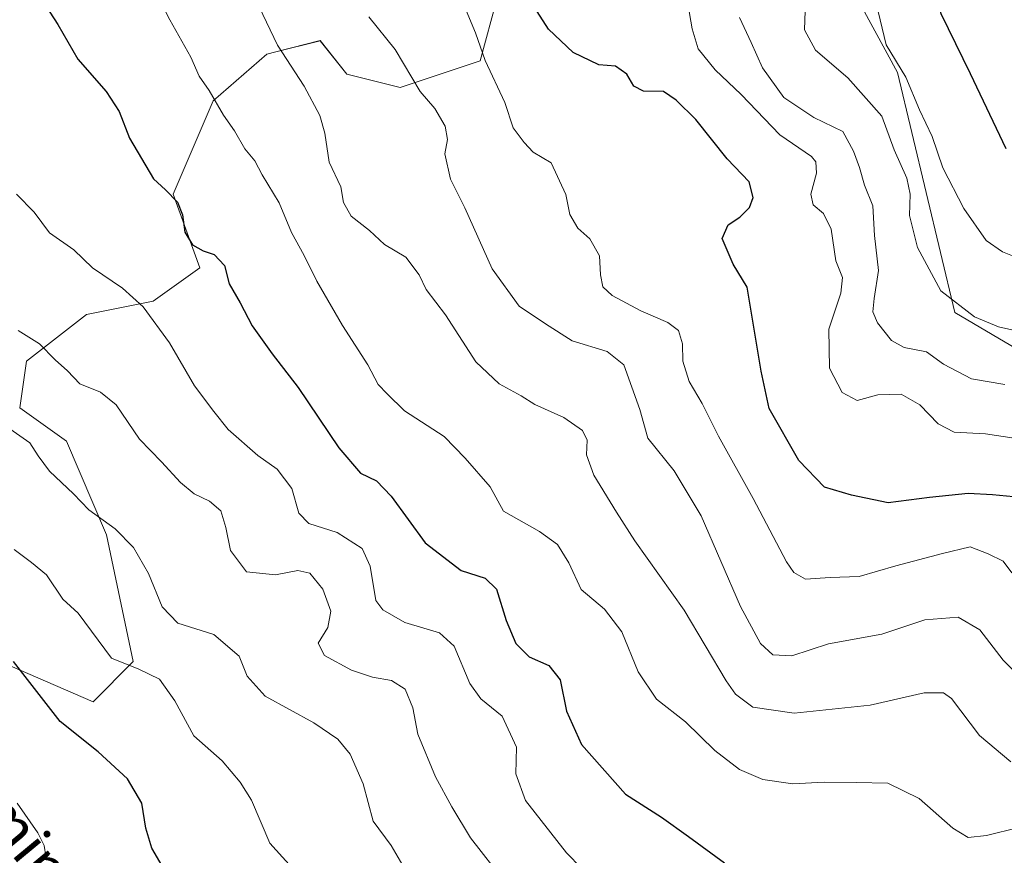
# Model space of a CAD drawing. Units: metres. Extents: x 600356 to 603793, y 4747671 to 4750035.
# Drawn here: x 602550 to 602737, y 4748839 to 4748997 of the extents above; entities that cross this region are included whole.
import ezdxf
from ezdxf.enums import TextEntityAlignment as Align

# ---------------------------------------------------------------- set-up
doc = ezdxf.new("R2010")
doc.units = ezdxf.units.M
doc.header["$MEASUREMENT"] = 0
for name, color, linetype, lineweight in [('Arbolado forestal CxS', 92, 'Continuous', 0), ('Curva de nivel maestra', 36, 'Continuous', 30), ('Curva de nivel normal', 36, 'Continuous', 0), ('Pastizal CxS', 92, 'Continuous', 0), ('Texto cartográfico', 19, 'Continuous', 0)]:
    doc.layers.add(name, color=color, linetype=linetype, lineweight=lineweight)
doc.styles.add('Arial', font='txt', dxfattribs={"height": 0.2})

# ---------------------------------------------------------------- blocks, each defined once
blk = doc.blocks.new('*U151')
at = {"layer": 'Arbolado forestal CxS', "color": 92, "linetype": 'Continuous', "lineweight": 0}
blk.add_polyline3d([(602640.9443, 4749001.6639, 673.114), (602637.7505, 4748989.6891, 669.8007), (602622.5273, 4748984.6133, 664.4407), (602612.3785, 4748987.1511, 662.5649), (602607.3037, 4748993.4967, 662.7728), (602598.8947, 4748991.3935, 659.6932), (602597.1545, 4748990.9581, 659.1993), (602587.0055, 4748982.0755, 654.9968), (602579.3929, 4748964.3109, 650.2675), (602584.4677, 4748950.3513, 649.0499), (602575.5865, 4748944.0065, 645.8504), (602562.9003, 4748941.4687, 642.4476), (602551.4823, 4748932.5865, 638.2518), (602550.2131, 4748923.7037, 635.9544), (602559.0937, 4748917.3587, 636.6095), (602566.7055, 4748899.5935, 633.975), (602571.7787, 4748875.4841, 629.4497), (602564.1667, 4748867.8697, 626.8298), (602564.1667, 4748867.8697, 626.8298), (602546.4059, 4748875.4843, 624.2808)], dxfattribs=at)
blk = doc.blocks.new('*U153')
at = {"layer": 'Pastizal CxS', "color": 92, "linetype": 'Continuous', "lineweight": 0}
for points in [[(602546.4059, 4748875.4843, 624.2808), (602564.1667, 4748867.8697, 626.8298), (602571.7787, 4748875.4841, 629.4497), (602566.7055, 4748899.5935, 633.975), (602559.0937, 4748917.3587, 636.6095), (602550.2131, 4748923.7037, 635.9544), (602551.4823, 4748932.5865, 638.2518), (602562.9003, 4748941.4687, 642.4476), (602575.5865, 4748944.0065, 645.8504), (602584.4677, 4748950.3513, 649.0499), (602579.3929, 4748964.3109, 650.2675), (602587.0055, 4748982.0755, 654.9968), (602597.1545, 4748990.9581, 659.1993), (602598.8947, 4748991.3935, 659.6932), (602607.3037, 4748993.4967, 662.7728), (602612.3785, 4748987.1511, 662.5649), (602622.5273, 4748984.6133, 664.4407), (602637.7505, 4748989.6891, 669.8007), (602640.9443, 4749001.6639, 673.114)], [(602692.7845, 4749032.1339, 692.4528), (602717.0427, 4748987.4447, 694.8036), (602727.9255, 4748941.8397, 689.0185), (602752.7393, 4748927.2301, 684.785)]]:
    blk.add_polyline3d(points, dxfattribs=at)
blk = doc.blocks.new('*U182')
at = {"layer": 'Curva de nivel normal', "color": 36, "linetype": 'Continuous', "lineweight": 0}
blk.add_polyline3d([(602555.18, 4748838.54, 620), (602554.88, 4748840.54, 620), (602553.69, 4748842.95, 620), (602549.7, 4748848.61, 620)], dxfattribs=at)
blk = doc.blocks.new('*U192')
at = {"layer": 'Curva de nivel normal', "color": 36, "linetype": 'Continuous', "lineweight": 0}
blk.add_polyline3d([(602595.73, 4748999.95, 660), (602599.23, 4748992.64, 660), (602604.28, 4748984.84, 660), (602607.23, 4748979.3, 660), (602608.18, 4748975.93, 660), (602609.04, 4748970.43, 660), (602611.22, 4748965.73, 660), (602611.75, 4748962.72, 660), (602613.19, 4748960.16, 660), (602616.69, 4748957.43, 660), (602619.55, 4748954.76, 660), (602623.6, 4748952.34, 660), (602626.1, 4748948.99, 660), (602627.46, 4748946.22, 660), (602631.16, 4748941.37, 660), (602636.89, 4748932.46, 660), (602641.35, 4748928.26, 660), (602645.51, 4748926, 660), (602648.1, 4748924.34, 660), (602653.61, 4748921.85, 660), (602657.18, 4748919.42, 660), (602658.08, 4748917.56, 660), (602657.91, 4748914.78, 660), (602659.35, 4748910.92, 660), (602663.66, 4748903.92, 660), (602667.13, 4748898.46, 660), (602676.47, 4748885.27, 660), (602684.44, 4748871.84, 660), (602686.26, 4748869.32, 660), (602689.52, 4748866.81, 660), (602697.4, 4748865.68, 660), (602711.85, 4748867.22, 660), (602722.11, 4748869.54, 660), (602725.8, 4748869.54, 660), (602727.32, 4748868.46, 660), (602732.63, 4748861.46, 660), (602738.58, 4748856.47, 660)], dxfattribs=at)
blk = doc.blocks.new('*U198')
at = {"layer": 'Curva de nivel normal', "color": 36, "linetype": 'Continuous', "lineweight": 0}
blk.add_polyline3d([(602549.9, 4748938.44, 640), (602553.96, 4748935.85, 640), (602556.96, 4748932.86, 640), (602559.29, 4748930.73, 640), (602561.66, 4748928.26, 640), (602565.54, 4748926.71, 640), (602568.53, 4748924.27, 640), (602573, 4748917.74, 640), (602577.14, 4748913.48, 640), (602580.8, 4748909.5, 640), (602583.36, 4748907.4, 640), (602586.3, 4748905.96, 640), (602588.42, 4748904.15, 640), (602589.39, 4748900.96, 640), (602590.29, 4748896.6, 640), (602593.34, 4748892.55, 640), (602598.85, 4748891.99, 640), (602603.04, 4748892.82, 640), (602605.38, 4748892.3, 640), (602607.8, 4748889.28, 640), (602609.34, 4748885.08, 640), (602608.76, 4748881.99, 640), (602606.93, 4748878.98, 640), (602608.11, 4748876.65, 640), (602613.27, 4748873.84, 640), (602617.24, 4748872.5, 640), (602620.88, 4748871.88, 640), (602623.48, 4748870.26, 640), (602624.9, 4748866.71, 640), (602625.87, 4748861.7, 640), (602629.24, 4748853.59, 640), (602632.34, 4748847.91, 640), (602635.88, 4748841.99, 640), (602642.42, 4748833.65, 640)], dxfattribs=at)
blk = doc.blocks.new('*U210')
at = {"layer": 'Curva de nivel normal', "color": 36, "linetype": 'Continuous', "lineweight": 0}
blk.add_polyline3d([(602549.59, 4748964.31, 645), (602552.98, 4748960.88, 645), (602555.88, 4748956.95, 645), (602560.47, 4748953.73, 645), (602564.03, 4748950.32, 645), (602569.74, 4748946.44, 645), (602573.66, 4748942.9, 645), (602578.7, 4748936.09, 645), (602583.42, 4748927.91, 645), (602587.08, 4748923.03, 645), (602589.8, 4748919.63, 645), (602595.47, 4748914.68, 645), (602599.17, 4748912.09, 645), (602601.92, 4748908.36, 645), (602603.29, 4748903.67, 645), (602605.16, 4748901.74, 645), (602610.57, 4748900.02, 645), (602615.28, 4748896.97, 645), (602616.82, 4748893.6, 645), (602617.9, 4748887.12, 645), (602619.24, 4748885.33, 645), (602623.4, 4748882.89, 645), (602629.99, 4748880.96, 645), (602632.8, 4748878.4, 645), (602635.77, 4748871.35, 645), (602637.83, 4748868.39, 645), (602641.88, 4748865.12, 645), (602644.65, 4748859.23, 645), (602644.48, 4748854.14, 645), (602646.32, 4748849.06, 645), (602654.14, 4748839.17, 645), (602659.82, 4748833.32, 645)], dxfattribs=at)
blk = doc.blocks.new('*U217')
at = {"layer": 'Curva de nivel normal', "color": 36, "linetype": 'Continuous', "lineweight": 0}
blk.add_polyline3d([(602740.1, 4748843.95, 655), (602733.97, 4748842.44, 655), (602730.47, 4748842.05, 655), (602727.53, 4748843.83, 655), (602721.13, 4748849.48, 655), (602715.21, 4748852.4, 655), (602709.15, 4748852.51, 655), (602703.11, 4748852.6, 655), (602697.11, 4748852.24, 655), (602691.44, 4748853.11, 655), (602687, 4748854.96, 655), (602682.32, 4748858.57, 655), (602676.76, 4748864.02, 655), (602671.2, 4748868.34, 655), (602667.74, 4748873.53, 655), (602664.66, 4748881.14, 655), (602661.37, 4748885.44, 655), (602656.9, 4748889.16, 655), (602654.57, 4748894.24, 655), (602652.42, 4748897.74, 655), (602649, 4748900.24, 655), (602642.14, 4748904.05, 655), (602639.59, 4748908.68, 655), (602634.86, 4748914.16, 655), (602630.86, 4748918.28, 655), (602623.37, 4748923.12, 655), (602620.02, 4748926.35, 655), (602618.32, 4748928.16, 655), (602616.37, 4748931.91, 655), (602611.55, 4748939.38, 655), (602606.68, 4748947.76, 655), (602604.3, 4748952.69, 655), (602601.84, 4748957.02, 655), (602599.5, 4748962.69, 655), (602596.31, 4748968.03, 655), (602594.87, 4748970.68, 655), (602593.02, 4748972.93, 655), (602591.06, 4748976.33, 655), (602588.94, 4748979.35, 655), (602586.24, 4748984.01, 655), (602584.33, 4748986.77, 655), (602582.76, 4748990.36, 655), (602578.76, 4748997.43, 655), (602577.11, 4749000.68, 655)], dxfattribs=at)
blk = doc.blocks.new('*U224')
at = {"layer": 'Curva de nivel normal', "color": 36, "linetype": 'Continuous', "lineweight": 0}
blk.add_polyline3d([(602623.47, 4748835.96, 635), (602620.81, 4748840.54, 635), (602617.36, 4748845.16, 635), (602615.47, 4748852.27, 635), (602613.04, 4748857.88, 635), (602610.67, 4748860.75, 635), (602606.09, 4748863.83, 635), (602596.89, 4748868.95, 635), (602593.47, 4748872.75, 635), (602591.94, 4748876.5, 635), (602587.09, 4748880.66, 635), (602580.25, 4748882.82, 635), (602577.28, 4748885.91, 635), (602574.72, 4748892.21, 635), (602571.86, 4748897.16, 635), (602568.36, 4748900.7, 635), (602563.37, 4748904.35, 635), (602560.45, 4748907.36, 635), (602555.88, 4748911.71, 635), (602553.7, 4748914.62, 635), (602552.15, 4748917.08, 635), (602541.14, 4748924.72, 635)], dxfattribs=at)
blk = doc.blocks.new('*U226')
at = {"layer": 'Curva de nivel normal', "color": 36, "linetype": 'Continuous', "lineweight": 0}
blk.add_polyline3d([(602603.22, 4748834.94, 630), (602597.76, 4748841.01, 630), (602594.29, 4748849.16, 630), (602592.14, 4748852.56, 630), (602588.66, 4748856.62, 630), (602583.32, 4748861.38, 630), (602579.72, 4748868.01, 630), (602576.78, 4748872.16, 630), (602572.83, 4748874.02, 630), (602567.68, 4748876.16, 630), (602561.33, 4748884.7, 630), (602558.43, 4748887.37, 630), (602555.28, 4748891.96, 630), (602552.45, 4748894.35, 630), (602549.15, 4748896.8, 630)], dxfattribs=at)
blk = doc.blocks.new('*U228')
at = {"layer": 'Curva de nivel maestra', "color": 36, "linetype": 'Continuous', "lineweight": 30}
blk.add_polyline3d([(602577.31, 4748836.69, 625), (602575.33, 4748840.06, 625), (602574.18, 4748843.85, 625), (602573.41, 4748848.56, 625), (602570.72, 4748853.18, 625), (602565.11, 4748858.32, 625), (602557.88, 4748864.11, 625), (602549.01, 4748875.51, 625)], dxfattribs=at)
blk = doc.blocks.new('*U231')
at = {"layer": 'Curva de nivel maestra', "color": 36, "linetype": 'Continuous', "lineweight": 30}
blk.add_polyline3d([(602552.89, 4749003.66, 650), (602557.45, 4748996.58, 650), (602561.23, 4748990, 650), (602566.64, 4748983.85, 650), (602569.13, 4748980.01, 650), (602571.05, 4748974.94, 650), (602575.61, 4748967.21, 650), (602577.92, 4748965.17, 650), (602580.23, 4748962.81, 650), (602581.17, 4748960.39, 650), (602581.58, 4748957.12, 650), (602583.05, 4748954.72, 650), (602585.1, 4748953.53, 650), (602587.19, 4748952.88, 650), (602589.12, 4748950.77, 650), (602590.04, 4748947.27, 650), (602592.1, 4748943.67, 650), (602594.37, 4748939.28, 650), (602598.21, 4748933.95, 650), (602603.12, 4748927.57, 650), (602610.86, 4748916.09, 650), (602614.99, 4748911.32, 650), (602618, 4748909.82, 650), (602620.79, 4748906.92, 650), (602627.27, 4748898.07, 650), (602634.13, 4748892.83, 650), (602638.65, 4748891.36, 650), (602640.84, 4748889.28, 650), (602642.64, 4748883.32, 650), (602644.49, 4748878.95, 650), (602647.03, 4748876.39, 650), (602650.77, 4748874.73, 650), (602652.95, 4748872.05, 650), (602654.1, 4748866.06, 650), (602656.95, 4748859.72, 650), (602665.32, 4748850.31, 650), (602672.17, 4748845.94, 650), (602677.34, 4748842.27, 650), (602684.16, 4748837.25, 650)], dxfattribs=at)

msp = doc.modelspace()

# ---------------------------------------------------------------- linework, layer by layer
at = {"layer": 'Arbolado forestal CxS', "color": 92, "linetype": 'Continuous', "lineweight": 0}
for points in [[(602752.74, 4748927.23, 684.78), (602727.93, 4748941.84, 689.02), (602717.04, 4748987.44, 694.8), (602692.78, 4749032.13, 692.45), (602704.29, 4749033.62, 698.03), (602718.96, 4749038.51, 703.09), (602732.81, 4749043.39, 710.25), (602745.84, 4749052.36, 716.2)], [(602692.78, 4749032.13, 692.45), (602717.04, 4748987.44, 694.8), (602727.93, 4748941.84, 689.02), (602752.74, 4748927.23, 684.78), (602800.88, 4748914.33, 702.04), (602823.02, 4748900.47, 710.53), (602840.56, 4748895.95, 714.91), (602840.56, 4748911.43, 719.26), (602849.01, 4748919.87, 720.39), (602846.9, 4748938.88, 725.3), (602840.56, 4748943.1, 727.1), (602846.05, 4748959.57, 727.8)], [(602640.94, 4749001.66, 673.11), (602637.75, 4748989.69, 669.8), (602622.53, 4748984.61, 664.44), (602612.38, 4748987.15, 662.56), (602607.3, 4748993.5, 662.77), (602598.89, 4748991.39, 659.69), (602597.15, 4748990.96, 659.2), (602587.01, 4748982.08, 655), (602579.39, 4748964.31, 650.27), (602584.47, 4748950.35, 649.05), (602575.59, 4748944.01, 645.85), (602562.9, 4748941.47, 642.45), (602551.48, 4748932.59, 638.25), (602550.21, 4748923.7, 635.95), (602559.09, 4748917.36, 636.61), (602566.71, 4748899.59, 633.98), (602571.78, 4748875.48, 629.45), (602564.17, 4748867.87, 626.83), (602546.41, 4748875.48, 624.28)]]:
    msp.add_polyline3d(points, dxfattribs=at)
at = {"layer": 'Curva de nivel maestra', "color": 36, "linetype": 'Continuous', "lineweight": 30}
for points in [[(602737.65, 4748972.92, 700), (602730.89, 4748987.18, 700), (602725.3, 4748998.6, 700), (602722.64, 4749008.02, 700), (602721.66, 4749015.08, 700), (602716.07, 4749022.98, 700), (602711.48, 4749032.38, 700), (602707.67, 4749046.24, 700), (602706.71, 4749061.61, 700), (602703.6, 4749080.09, 700), (602701.91, 4749102.67, 700), (602701.76, 4749119, 700), (602700.12, 4749133.7, 700), (602699.41, 4749143.81, 700), (602699.7, 4749150.36, 700), (602701.5, 4749161.06, 700), (602703.87, 4749167.27, 700), (602707.25, 4749172.06, 700), (602710.33, 4749174.99, 700), (602716.78, 4749179.61, 700), (602726.24, 4749188.13, 700), (602732.81, 4749196.71, 700), (602737.8, 4749204.73, 700)], [(602739.1, 4748906.82, 675), (602735.11, 4748907.18, 675), (602730.44, 4748907.45, 675), (602723.11, 4748906.68, 675), (602715.24, 4748905.64, 675), (602708.3, 4748907.12, 675), (602703.18, 4748908.61, 675), (602698.26, 4748913.71, 675), (602692.66, 4748923.58, 675), (602691.1, 4748930.68, 675), (602688.48, 4748946.63, 675), (602685.82, 4748950.99, 675), (602683.71, 4748955.92, 675), (602684.82, 4748958.51, 675), (602687.04, 4748959.95, 675), (602688.88, 4748961.79, 675), (602689.61, 4748963.66, 675), (602688.81, 4748966.68, 675), (602684.68, 4748971.04, 675), (602678.72, 4748978.5, 675), (602674.99, 4748982.16, 675), (602672.54, 4748983.83, 675), (602668.76, 4748983.92, 675), (602666.94, 4748984.84, 675), (602665.58, 4748987.16, 675), (602663.41, 4748988.65, 675), (602660.26, 4748988.89, 675), (602655.38, 4748991.22, 675), (602650.7, 4748995.66, 675), (602645.81, 4749003.32, 675)]]:
    msp.add_polyline3d(points, dxfattribs=at)
at = {"layer": 'Curva de nivel normal', "color": 36, "linetype": 'Continuous', "lineweight": 0}
for points in [[(602699.59, 4749002.83, 690), (602699.34, 4748995.58, 690), (602701.46, 4748991.69, 690), (602707.56, 4748986.46, 690), (602714.07, 4748979.16, 690), (602716.41, 4748972.72, 690), (602718.79, 4748967.36, 690), (602719.44, 4748964.34, 690), (602719.32, 4748960.27, 690), (602720.8, 4748954.16, 690), (602725.25, 4748945.94, 690), (602731.69, 4748941.04, 690), (602736.23, 4748939.14, 690), (602752.25, 4748935.5, 690)], [(602677.19, 4749000.49, 680), (602678.02, 4748995.72, 680), (602679.18, 4748991.95, 680), (602682.39, 4748987.96, 680), (602687.35, 4748983.26, 680), (602694.69, 4748975.6, 680), (602700.69, 4748971.46, 680), (602701.52, 4748970.5, 680), (602701.64, 4748968.32, 680), (602700.56, 4748964.33, 680), (602701.03, 4748962.27, 680), (602702.97, 4748960.62, 680), (602704.44, 4748957.69, 680), (602705.32, 4748951.64, 680), (602706.56, 4748948.47, 680), (602706.27, 4748945.48, 680), (602703.98, 4748938.65, 680), (602704.08, 4748931.26, 680), (602706.49, 4748926.61, 680), (602709.35, 4748925.1, 680), (602713.27, 4748926.17, 680), (602717.74, 4748926.32, 680), (602721.27, 4748924.27, 680), (602724.78, 4748920.69, 680), (602727.78, 4748919.08, 680), (602733.78, 4748918.78, 680), (602742.55, 4748917.44, 680)], [(602738.76, 4748892.37, 670), (602737.14, 4748894.55, 670), (602734.24, 4748895.98, 670), (602730.87, 4748897.3, 670), (602725.59, 4748896.06, 670), (602716.74, 4748893.66, 670), (602709.74, 4748891.66, 670), (602704.24, 4748891.49, 670), (602699.56, 4748891.13, 670), (602697.32, 4748892.42, 670), (602695.96, 4748894.44, 670), (602689.61, 4748906.46, 670), (602683.02, 4748918.35, 670), (602679.88, 4748924.53, 670), (602677.44, 4748928.73, 670), (602676.24, 4748932.58, 670), (602676.18, 4748935.88, 670), (602675.41, 4748938.41, 670), (602673.41, 4748939.93, 670), (602668.23, 4748942.14, 670), (602662.83, 4748945.06, 670), (602661.05, 4748946.74, 670), (602660.58, 4748949, 670), (602660.38, 4748952.6, 670), (602658.53, 4748955.81, 670), (602656.27, 4748957.84, 670), (602654.74, 4748960.47, 670), (602653.98, 4748964.26, 670), (602651.19, 4748970.28, 670), (602647.8, 4748972.28, 670), (602646.08, 4748974.16, 670), (602643.99, 4748976.92, 670), (602642.38, 4748981.73, 670), (602638.66, 4748989.71, 670), (602636.82, 4748994.97, 670), (602634.75, 4748999.96, 670)], [(602739.2, 4748952.49, 695), (602736.96, 4748953.34, 695), (602733.86, 4748955.52, 695), (602729.65, 4748961.58, 695), (602725.67, 4748969.31, 695), (602723.63, 4748975.28, 695), (602721.24, 4748980.38, 695), (602718.63, 4748986.57, 695), (602714.87, 4748992.69, 695), (602713.35, 4748999.07, 695)], [(602616.54, 4748998, 665), (602621.58, 4748991.79, 665), (602626.31, 4748983.85, 665), (602629.11, 4748980.58, 665), (602631.08, 4748977.27, 665), (602631.49, 4748974.74, 665), (602630.98, 4748972.02, 665), (602632.09, 4748967.2, 665), (602634.82, 4748961.74, 665), (602640.02, 4748950.15, 665), (602645.16, 4748943.03, 665), (602650.14, 4748939.66, 665), (602655.22, 4748936.46, 665), (602661.85, 4748934.4, 665), (602665.01, 4748931.91, 665), (602668.07, 4748923.38, 665), (602669.58, 4748917.97, 665), (602674.61, 4748911.75, 665), (602679.7, 4748903.21, 665), (602687.21, 4748885.93, 665), (602690.99, 4748878.9, 665), (602693.32, 4748876.78, 665), (602696.95, 4748876.61, 665), (602703.92, 4748878.89, 665), (602714.04, 4748880.72, 665), (602722.22, 4748883.42, 665), (602728.57, 4748883.94, 665), (602732.65, 4748881.52, 665), (602737.1, 4748875.78, 665), (602748.49, 4748864.51, 665)], [(602686.99, 4748997.89, 685), (602689.2, 4748993.13, 685), (602691.38, 4748988.32, 685), (602695.4, 4748982.68, 685), (602701.14, 4748978.9, 685), (602706.62, 4748976.26, 685), (602708.66, 4748972.5, 685), (602709.84, 4748969.42, 685), (602710.76, 4748966.01, 685), (602712.36, 4748962.08, 685), (602712.63, 4748956.46, 685), (602713.42, 4748949.81, 685), (602712.59, 4748944.51, 685), (602712.37, 4748941.95, 685), (602713.26, 4748939.84, 685), (602715.92, 4748936.5, 685), (602718.27, 4748935.19, 685), (602722.52, 4748934.36, 685), (602725.78, 4748932, 685), (602731.11, 4748929.21, 685), (602737.44, 4748928.17, 685)]]:
    msp.add_polyline3d(points, dxfattribs=at)
at = {"layer": 'Pastizal CxS', "color": 92, "linetype": 'Continuous', "lineweight": 0}
for points in [[(602692.78, 4749032.13, 692.45), (602717.04, 4748987.44, 694.8), (602727.93, 4748941.84, 689.02), (602752.74, 4748927.23, 684.78), (602800.88, 4748914.33, 702.04), (602823.02, 4748900.47, 710.53), (602840.56, 4748895.95, 714.91), (602840.56, 4748911.43, 719.26), (602849.01, 4748919.87, 720.39), (602846.9, 4748938.88, 725.3), (602840.56, 4748943.1, 727.1), (602846.05, 4748959.57, 727.8)], [(602640.94, 4749001.66, 673.11), (602637.75, 4748989.69, 669.8), (602622.53, 4748984.61, 664.44), (602612.38, 4748987.15, 662.56), (602607.3, 4748993.5, 662.77), (602598.89, 4748991.39, 659.69), (602597.15, 4748990.96, 659.2), (602587.01, 4748982.08, 655), (602579.39, 4748964.31, 650.27), (602584.47, 4748950.35, 649.05), (602575.59, 4748944.01, 645.85), (602562.9, 4748941.47, 642.45), (602551.48, 4748932.59, 638.25), (602550.21, 4748923.7, 635.95), (602559.09, 4748917.36, 636.61), (602566.71, 4748899.59, 633.98), (602571.78, 4748875.48, 629.45), (602564.17, 4748867.87, 626.83), (602546.41, 4748875.48, 624.28)]]:
    msp.add_polyline3d(points, dxfattribs=at)

# ---------------------------------------------------------------- block references
at = {"layer": 'Arbolado forestal CxS', "color": 92, "linetype": 'Continuous', "lineweight": 0}
msp.add_blockref('*U151', (0, 0), dxfattribs=at)
at = {"layer": 'Curva de nivel maestra', "color": 36, "linetype": 'Continuous', "lineweight": 30}
for name in ['*U228', '*U231']:
    msp.add_blockref(name, (0, 0), dxfattribs=at)
at = {"layer": 'Curva de nivel normal', "color": 36, "linetype": 'Continuous', "lineweight": 0}
for name in ['*U182', '*U226', '*U210', '*U198', '*U224', '*U217', '*U192']:
    msp.add_blockref(name, (0, 0), dxfattribs=at)
at = {"layer": 'Pastizal CxS', "color": 92, "linetype": 'Continuous', "lineweight": 0}
msp.add_blockref('*U153', (0, 0), dxfattribs=at)

# ---------------------------------------------------------------- texts
at = {"layer": 'Texto cartográfico', "color": 19, "linetype": 'Continuous', "lineweight": 0, "style": 'Arial'}
msp.add_text('Camino', height=8, rotation=-50.3433, dxfattribs=at).set_placement((602549.29, 4748844.12), align=Align.MIDDLE_CENTER)

doc.saveas('drawing.dxf')
